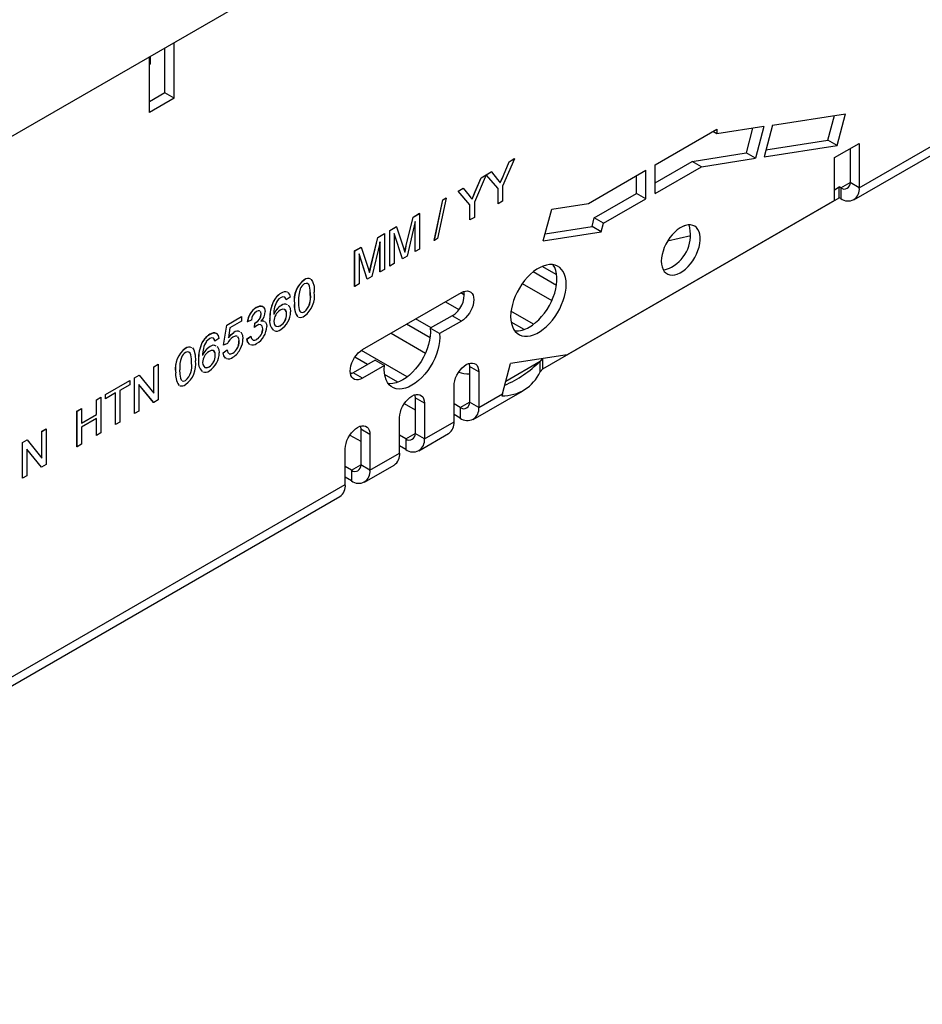
# Model space of a CAD drawing. Units: millimetres. Extents: x 56 to 3304, y 56 to 2320.
# Drawn here: x 2854 to 2957, y 1802 to 1915 of the extents above; entities that cross this region are included whole.
import ezdxf

# ---------------------------------------------------------------- set-up
doc = ezdxf.new("R2010")
doc.units = ezdxf.units.MM
doc.header["$LTSCALE"] = 8
doc.layers.add('HAURATON_PRODUCT_CONTOUR', color=7, linetype='Continuous', lineweight=25)

msp = doc.modelspace()

# ---------------------------------------------------------------- linework, layer by layer
at = {"layer": 'HAURATON_PRODUCT_CONTOUR'}
for p, q in [((2340.38, 1605.85), (3047.49, 2014.05)), ((2871.28, 1905.96), (2871.28, 1912.32)), ((2870.22, 1906.57), (2870.22, 1911.71)), ((2868.45, 1904.32), (2868.45, 1910.69)), ((2868.52, 1909.87), (2868.45, 1909.91)), ((2868.52, 1909.87), (2868.45, 1909.83)), ((2868.52, 1910.73), (2868.52, 1909.87)), ((2870.22, 1906.57), (2868.45, 1905.55)), ((2871.28, 1905.96), (2870.22, 1906.57)), ((2871.28, 1905.96), (2868.45, 1904.32)), ((2949.7, 1895.7), (2966.81, 1905.58)), ((2939.76, 1902.87), (2948.13, 1904.18)), ((2947.17, 1900.55), (2948.13, 1904.18)), ((2949.07, 1894.33), (2966.19, 1904.21)), ((2946.11, 1901.17), (2946.86, 1903.98)), ((2926.32, 1898.32), (2933.39, 1902.4)), ((2933.39, 1901.87), (2932.93, 1902.13)), ((2938.77, 1902.71), (2933.39, 1901.87)), ((2933.39, 1902.4), (2933.39, 1901.87)), ((2937.49, 1902.51), (2936.74, 1899.7)), ((2938.77, 1902.71), (2937.8, 1899.08)), ((2939.76, 1902.87), (2938.8, 1899.24)), ((2939.01, 1900.05), (2946.11, 1901.17)), ((2947.17, 1900.55), (2946.11, 1901.17)), ((2946.87, 1899.16), (2949.7, 1900.79)), ((2949.7, 1900.79), (2949.7, 1895.7)), ((2930.56, 1898.73), (2936.74, 1899.7)), ((2937.8, 1899.08), (2936.74, 1899.7)), ((2938.8, 1899.24), (2947.17, 1900.55)), ((2948.64, 1900.18), (2948.64, 1896.31)), ((2910.22, 1899.03), (2908.86, 1895.89)), ((2908.96, 1897.11), (2909.62, 1898.69)), ((2908.97, 1897.11), (2909.63, 1898.69)), ((2909.62, 1898.69), (2910.21, 1899.04)), ((2909.63, 1898.69), (2909.62, 1898.69)), ((2909.63, 1898.69), (2910.22, 1899.03)), ((2910.22, 1899.03), (2910.21, 1899.04)), ((2926.32, 1896.28), (2930.56, 1898.73)), ((2931.62, 1898.11), (2930.56, 1898.73)), ((2931.62, 1898.11), (2937.8, 1899.08)), ((2946.87, 1894.26), (2946.87, 1899.16)), ((2907, 1897.18), (2907.58, 1897.52)), ((2907.01, 1897.18), (2907.59, 1897.51)), ((2907.59, 1897.51), (2907.58, 1897.52)), ((2907.59, 1897.51), (2908.27, 1896.66)), ((2918.69, 1893.91), (2925.26, 1897.71)), ((2925.26, 1894.44), (2925.26, 1897.71)), ((2926.32, 1895.05), (2926.32, 1898.32)), ((2926.32, 1895.05), (2931.62, 1898.11)), ((2907, 1897.17), (2905.64, 1894.04)), ((2905.74, 1895.26), (2906.4, 1896.84)), ((2905.75, 1895.25), (2906.41, 1896.83)), ((2906.4, 1896.84), (2906.99, 1897.18)), ((2906.41, 1896.83), (2906.4, 1896.84)), ((2906.41, 1896.83), (2907, 1897.17)), ((2907, 1897.17), (2906.99, 1897.18)), ((2908.35, 1895.61), (2907, 1897.18)), ((2907.01, 1897.18), (2907, 1897.18)), ((2908.36, 1895.61), (2907.01, 1897.18)), ((2908.97, 1897.11), (2908.96, 1897.11)), ((2924.2, 1895.05), (2924.2, 1897.09)), ((2947.57, 1895.7), (2948.64, 1896.31)), ((2949.7, 1895.7), (2948.64, 1896.31)), ((2903.77, 1895.32), (2904.36, 1895.66)), ((2905.13, 1893.75), (2903.77, 1895.32)), ((2903.78, 1895.32), (2903.77, 1895.32)), ((2903.78, 1895.32), (2904.37, 1895.66)), ((2905.14, 1893.75), (2903.78, 1895.32)), ((2904.37, 1895.66), (2904.36, 1895.66)), ((2904.37, 1895.66), (2905.06, 1894.8)), ((2905.75, 1895.25), (2905.74, 1895.26)), ((2908.35, 1893.88), (2908.35, 1895.61)), ((2908.36, 1895.61), (2908.35, 1895.61)), ((2908.36, 1893.88), (2908.36, 1895.61)), ((2908.86, 1895.89), (2908.86, 1894.16)), ((2946.87, 1895.48), (2947.41, 1895.8)), ((2947.57, 1895.7), (2947.41, 1895.8)), ((2947.41, 1894.57), (2947.41, 1895.8)), ((2947.57, 1895.7), (2947.57, 1894.48)), ((2901.05, 1889.66), (2902.05, 1894.32)), ((2901.06, 1889.66), (2902.05, 1894.32)), ((2902.43, 1894.53), (2901.43, 1889.88)), ((2902.05, 1894.32), (2902.42, 1894.54)), ((2902.05, 1894.32), (2902.43, 1894.53)), ((2902.05, 1894.32), (2902.05, 1894.32)), ((2902.43, 1894.53), (2902.42, 1894.54)), ((2905.64, 1894.04), (2905.64, 1892.31)), ((2908.86, 1894.16), (2908.36, 1893.88)), ((2913.47, 1874.98), (2947.41, 1894.57)), ((2946.87, 1894.26), (2916.25, 1876.59)), ((2919.37, 1892.26), (2924.2, 1895.05)), ((2920.43, 1891.65), (2925.26, 1894.44)), ((2925.26, 1894.44), (2924.2, 1895.05)), ((2947.57, 1894.48), (2947.41, 1894.57)), ((2905.13, 1892.02), (2905.13, 1893.75)), ((2905.14, 1893.75), (2905.13, 1893.75)), ((2905.14, 1892.02), (2905.14, 1893.75)), ((2908.36, 1893.88), (2908.35, 1893.88)), ((2913.52, 1889.62), (2914.49, 1893.25)), ((2914.49, 1893.25), (2918.69, 1893.91)), ((2897.85, 1889.08), (2898.63, 1892.35)), ((2897.85, 1889.08), (2898.64, 1892.35)), ((2898.88, 1891.86), (2897.94, 1887.86)), ((2898.63, 1892.35), (2899.37, 1892.78)), ((2898.64, 1892.35), (2898.63, 1892.35)), ((2898.64, 1892.35), (2899.38, 1892.77)), ((2898.87, 1888.41), (2898.87, 1891.83)), ((2898.88, 1888.4), (2898.88, 1891.86)), ((2899.38, 1892.77), (2899.37, 1892.78)), ((2899.38, 1892.77), (2899.38, 1888.69)), ((2905.14, 1892.02), (2905.13, 1892.02)), ((2905.64, 1892.31), (2905.14, 1892.02)), ((2919.11, 1891.28), (2919.37, 1892.26)), ((2920.43, 1891.65), (2919.37, 1892.26)), ((2895.97, 1890.82), (2896.72, 1891.25)), ((2895.97, 1886.73), (2895.97, 1890.82)), ((2895.98, 1890.81), (2895.97, 1890.82)), ((2895.98, 1890.81), (2896.73, 1891.24)), ((2895.98, 1886.73), (2895.98, 1890.81)), ((2896.73, 1891.24), (2896.72, 1891.25)), ((2896.73, 1891.24), (2897.52, 1888.84)), ((2913.52, 1889.62), (2920.17, 1890.67)), ((2913.74, 1890.44), (2919.11, 1891.28)), ((2920.17, 1890.67), (2919.11, 1891.28)), ((2920.17, 1890.67), (2920.43, 1891.65)), ((2930.14, 1891.46), (2929.62, 1891.33)), ((2893.81, 1886.75), (2894.59, 1890.02)), ((2893.82, 1886.75), (2894.6, 1890.02)), ((2894.85, 1889.53), (2893.9, 1885.53)), ((2894.59, 1890.02), (2895.34, 1890.45)), ((2894.6, 1890.02), (2894.59, 1890.02)), ((2894.6, 1890.02), (2895.34, 1890.45)), ((2894.84, 1886.08), (2894.84, 1889.5)), ((2894.85, 1886.08), (2894.85, 1889.53)), ((2895.34, 1890.45), (2895.34, 1886.36)), ((2895.34, 1890.45), (2895.34, 1890.45)), ((2897.42, 1887.56), (2896.48, 1890.47)), ((2896.48, 1890.47), (2896.48, 1887.02)), ((2897.41, 1887.56), (2896.48, 1890.45)), ((2901.06, 1889.66), (2901.05, 1889.66)), ((2901.43, 1889.88), (2901.06, 1889.66)), ((2927.75, 1889.61), (2930.42, 1890.25)), ((2891.94, 1888.49), (2892.69, 1888.92)), ((2891.94, 1884.4), (2891.94, 1888.49)), ((2891.95, 1888.48), (2891.94, 1888.49)), ((2891.95, 1888.48), (2892.7, 1888.92)), ((2891.95, 1884.4), (2891.95, 1888.48)), ((2892.7, 1888.92), (2892.69, 1888.92)), ((2892.7, 1888.92), (2893.49, 1886.51)), ((2897.85, 1889.08), (2897.85, 1889.08)), ((2898.88, 1888.4), (2898.87, 1888.41)), ((2899.38, 1888.69), (2898.88, 1888.4)), ((2893.38, 1885.23), (2892.44, 1888.14)), ((2892.44, 1888.14), (2892.44, 1884.69)), ((2893.37, 1885.23), (2892.44, 1888.12)), ((2897.42, 1887.56), (2897.41, 1887.56)), ((2897.94, 1887.86), (2897.42, 1887.56)), ((2893.82, 1886.75), (2893.81, 1886.75)), ((2894.85, 1886.08), (2894.84, 1886.08)), ((2895.34, 1886.36), (2894.85, 1886.08)), ((2895.98, 1886.73), (2895.97, 1886.73)), ((2896.48, 1887.02), (2895.98, 1886.73)), ((2915.04, 1884.52), (2912.37, 1886.06)), ((2915.07, 1885.73), (2913.4, 1886.69)), ((2886.19, 1885.16), (2886.18, 1885.16)), ((2893.38, 1885.23), (2893.37, 1885.23)), ((2893.9, 1885.53), (2893.38, 1885.23)), ((2891.95, 1884.4), (2891.94, 1884.4)), ((2892.44, 1884.69), (2891.95, 1884.4)), ((2911.13, 1884.74), (2914.51, 1882.79)), ((2883.54, 1883.63), (2883.53, 1883.63)), ((2884.56, 1883.17), (2884.1, 1882.86)), ((2884.1, 1882.86), (2884.1, 1882.86)), ((2886.87, 1883.48), (2886.86, 1883.49)), ((2892.84, 1877.17), (2904.16, 1883.7)), ((2904.51, 1883.41), (2904.09, 1883.66)), ((2880.7, 1881.99), (2880.69, 1881.99)), ((2882.63, 1882.64), (2882.62, 1882.65)), ((2883.56, 1882.23), (2883.55, 1882.23)), ((2885.06, 1882.44), (2885.05, 1882.44)), ((2902.32, 1882.64), (2903.86, 1881.75)), ((2912.41, 1880.08), (2909.83, 1881.57)), ((2877.3, 1879.98), (2878.97, 1880.95)), ((2877.3, 1879.98), (2878.98, 1880.95)), ((2878.98, 1880.42), (2877.67, 1879.67)), ((2878.98, 1880.95), (2878.97, 1880.95)), ((2878.98, 1880.95), (2878.98, 1880.42)), ((2880.11, 1880.55), (2879.66, 1880.35)), ((2881.25, 1881.25), (2881.24, 1881.26)), ((2882.25, 1880.71), (2882.24, 1880.72)), ((2884.15, 1881.23), (2884.14, 1881.23)), ((2885.47, 1880.92), (2885.39, 1880.97)), ((2885.4, 1880.96), (2885.39, 1880.97)), ((2885.48, 1880.92), (2885.4, 1880.96)), ((2886.19, 1881.5), (2886.18, 1881.5)), ((2900.69, 1879.66), (2898.92, 1880.68)), ((2903.1, 1881.05), (2900.6, 1879.61)), ((2904.16, 1880.44), (2901.66, 1879)), ((2904.16, 1880.44), (2903.1, 1881.05)), ((2876.93, 1877.68), (2877.3, 1879.98)), ((2876.94, 1877.68), (2877.3, 1879.98)), ((2877.3, 1879.98), (2877.3, 1879.98)), ((2877.67, 1879.67), (2877.5, 1878.51)), ((2879.66, 1880.35), (2879.65, 1880.35)), ((2880.47, 1879.72), (2880.51, 1880.22)), ((2880.47, 1879.71), (2880.52, 1880.21)), ((2880.47, 1879.71), (2880.47, 1879.72)), ((2880.52, 1880.21), (2880.51, 1880.22)), ((2880.59, 1880.24), (2880.58, 1880.25)), ((2881.43, 1879.56), (2881.42, 1879.57)), ((2883.45, 1879.91), (2883.44, 1879.92)), ((2900.57, 1878.51), (2897.86, 1880.07)), ((2901.66, 1879), (2900.6, 1879.61)), ((2911.34, 1879.47), (2909.85, 1880.33)), ((2875.38, 1878.92), (2875.37, 1878.92)), ((2876.4, 1878.46), (2875.94, 1878.15)), ((2878.13, 1879.14), (2878.12, 1879.15)), ((2879.61, 1878.39), (2880.06, 1878.7)), ((2879.62, 1878.38), (2879.61, 1878.39)), ((2879.62, 1878.38), (2880.07, 1878.7)), ((2880.07, 1878.7), (2880.06, 1878.7)), ((2880.73, 1878.35), (2880.73, 1878.35)), ((2896.1, 1879.05), (2900.05, 1876.77)), ((2872.59, 1877.31), (2872.58, 1877.31)), ((2874.47, 1877.93), (2874.46, 1877.94)), ((2875.4, 1877.52), (2875.39, 1877.52)), ((2875.94, 1878.15), (2875.94, 1878.15)), ((2876.89, 1876.82), (2877.34, 1877.13)), ((2876.9, 1876.81), (2877.35, 1877.13)), ((2876.94, 1877.68), (2876.93, 1877.68)), ((2877.4, 1877.89), (2876.94, 1877.68)), ((2877.35, 1877.13), (2877.34, 1877.13)), ((2878.71, 1878.13), (2878.7, 1878.13)), ((2897.96, 1874.05), (2892.71, 1877.08)), ((2874.09, 1876), (2874.08, 1876.01)), ((2875.99, 1876.52), (2875.98, 1876.52)), ((2876.9, 1876.81), (2876.89, 1876.82)), ((2878, 1876.77), (2877.99, 1876.77)), ((2894.28, 1875.96), (2891.78, 1874.52)), ((2893.41, 1875.45), (2891.96, 1876.29)), ((2894.28, 1875.96), (2895.34, 1875.34)), ((2916.25, 1876.59), (2909.77, 1875.57)), ((2913.42, 1876.14), (2913.18, 1875.85)), ((2913.47, 1874.98), (2913.47, 1876.15)), ((2868.96, 1875.22), (2869.46, 1875.51)), ((2868.96, 1875.22), (2869.46, 1875.5)), ((2868.96, 1872.18), (2868.96, 1875.22)), ((2868.96, 1872.17), (2868.96, 1875.22)), ((2868.96, 1875.22), (2868.96, 1875.22)), ((2869.46, 1875.5), (2869.46, 1875.51)), ((2869.46, 1875.5), (2869.46, 1871.42)), ((2873.27, 1875.63), (2873.26, 1875.64)), ((2875.29, 1875.2), (2875.28, 1875.21)), ((2895.34, 1875.34), (2892.84, 1873.9)), ((2906.14, 1874.64), (2905.08, 1875.25)), ((2905.08, 1875.25), (2905.08, 1871.17)), ((2908.85, 1872.12), (2909.77, 1875.57)), ((2909.24, 1873.57), (2913.18, 1875.85)), ((2913.18, 1874.62), (2913.18, 1875.85)), ((2913.47, 1874.98), (2913.18, 1874.62)), ((2866.74, 1873.94), (2867.26, 1874.24)), ((2866.74, 1873.93), (2867.27, 1874.24)), ((2866.74, 1869.86), (2866.74, 1873.94)), ((2866.74, 1873.93), (2866.74, 1873.94)), ((2866.74, 1869.85), (2866.74, 1873.93)), ((2867.27, 1874.24), (2867.26, 1874.24)), ((2867.27, 1874.24), (2868.96, 1872.17)), ((2871.46, 1874.59), (2871.45, 1874.59)), ((2872.59, 1873.65), (2872.58, 1873.65)), ((2891.44, 1874.55), (2891.63, 1874.44)), ((2892.84, 1873.9), (2891.78, 1874.52)), ((2896.9, 1873.44), (2895.37, 1874.32)), ((2906.14, 1874.64), (2906.14, 1870.56)), ((2863.43, 1872.03), (2866.19, 1873.62)), ((2863.43, 1872.02), (2866.2, 1873.62)), ((2866.2, 1873.15), (2865.07, 1872.5)), ((2866.2, 1873.62), (2866.19, 1873.62)), ((2866.2, 1873.62), (2866.2, 1873.15)), ((2868.94, 1871.12), (2867.24, 1873.19)), ((2867.24, 1873.19), (2867.24, 1870.14)), ((2868.93, 1871.12), (2867.24, 1873.18)), ((2871.85, 1873.09), (2871.79, 1873.12)), ((2871.8, 1873.11), (2871.79, 1873.12)), ((2871.85, 1873.08), (2871.8, 1873.11)), ((2903.31, 1868.92), (2903.31, 1873.01)), ((2862.38, 1871.43), (2862.88, 1871.71)), ((2862.38, 1869.75), (2862.38, 1871.43)), ((2862.39, 1871.42), (2862.38, 1871.43)), ((2862.39, 1871.42), (2862.89, 1871.71)), ((2862.39, 1869.75), (2862.39, 1871.42)), ((2862.89, 1871.71), (2862.88, 1871.71)), ((2862.89, 1871.71), (2862.89, 1867.63)), ((2864.57, 1872.21), (2863.43, 1871.55)), ((2863.43, 1871.56), (2863.43, 1872.03)), ((2863.43, 1872.02), (2863.43, 1872.03)), ((2863.43, 1871.55), (2863.43, 1872.02)), ((2863.43, 1871.55), (2863.43, 1871.56)), ((2864.56, 1868.6), (2864.56, 1872.2)), ((2864.57, 1868.6), (2864.57, 1872.21)), ((2865.07, 1872.5), (2865.07, 1868.88)), ((2869.46, 1871.42), (2868.94, 1871.12)), ((2899.92, 1871.05), (2898.86, 1871.66)), ((2898.86, 1871.66), (2898.86, 1867.58)), ((2905.52, 1869.18), (2911.14, 1872.43)), ((2906.14, 1870.56), (2908.85, 1872.12)), ((2908.85, 1872.12), (2908.8, 1871.89)), ((2860.16, 1870.14), (2860.66, 1870.43)), ((2860.17, 1870.14), (2860.67, 1870.43)), ((2860.67, 1870.43), (2860.66, 1870.43)), ((2860.67, 1870.43), (2860.67, 1868.75)), ((2868.94, 1871.12), (2868.93, 1871.12)), ((2897.61, 1870.99), (2898.86, 1870.27)), ((2899.92, 1871.05), (2899.92, 1866.96)), ((2904.02, 1870.56), (2903.31, 1870.96)), ((2904.02, 1870.56), (2905.08, 1871.17)), ((2904.02, 1870.56), (2904.02, 1869.33)), ((2906.14, 1870.56), (2905.08, 1871.17)), ((2860.16, 1866.06), (2860.16, 1870.14)), ((2860.17, 1870.14), (2860.16, 1870.14)), ((2860.17, 1866.06), (2860.17, 1870.14)), ((2860.67, 1868.76), (2862.38, 1869.75)), ((2860.67, 1868.75), (2862.39, 1869.75)), ((2862.39, 1869.28), (2860.67, 1868.28)), ((2862.39, 1869.75), (2862.38, 1869.75)), ((2862.38, 1867.34), (2862.38, 1869.27)), ((2862.39, 1867.34), (2862.39, 1869.28)), ((2867.24, 1870.14), (2866.74, 1869.85)), ((2866.74, 1869.85), (2866.74, 1869.86)), ((2897.09, 1865.33), (2897.09, 1869.41)), ((2904.02, 1869.33), (2903.31, 1869.74)), ((2856.13, 1867.82), (2856.63, 1868.1)), ((2856.14, 1867.81), (2856.64, 1868.1)), ((2856.64, 1868.1), (2856.63, 1868.1)), ((2856.64, 1868.1), (2856.64, 1864.02)), ((2860.67, 1868.28), (2860.67, 1866.35)), ((2864.57, 1868.6), (2864.56, 1868.6)), ((2865.07, 1868.88), (2864.57, 1868.6)), ((2893.69, 1867.45), (2892.63, 1868.07)), ((2892.63, 1868.07), (2892.63, 1863.98)), ((2899.92, 1866.96), (2903.31, 1868.92)), ((2856.13, 1864.77), (2856.13, 1867.82)), ((2856.14, 1867.81), (2856.13, 1867.82)), ((2856.14, 1864.76), (2856.14, 1867.81)), ((2862.39, 1867.34), (2862.38, 1867.34)), ((2862.89, 1867.63), (2862.39, 1867.34)), ((2891.39, 1867.39), (2892.63, 1866.68)), ((2893.69, 1867.45), (2893.69, 1863.37)), ((2897.79, 1866.96), (2897.09, 1867.37)), ((2897.79, 1866.96), (2898.86, 1867.58)), ((2897.79, 1866.96), (2897.79, 1865.74)), ((2899.92, 1866.96), (2898.86, 1867.58)), ((2899.29, 1865.59), (2902.69, 1867.55)), ((2853.91, 1866.53), (2854.44, 1866.84)), ((2853.91, 1862.45), (2853.91, 1866.53)), ((2853.92, 1866.53), (2853.91, 1866.53)), ((2853.92, 1866.53), (2854.44, 1866.83)), ((2853.92, 1862.45), (2853.92, 1866.53)), ((2856.1, 1863.72), (2854.41, 1865.78)), ((2856.11, 1863.71), (2854.41, 1865.78)), ((2854.41, 1865.78), (2854.41, 1862.73)), ((2854.44, 1866.83), (2854.44, 1866.84)), ((2854.44, 1866.83), (2856.14, 1864.76)), ((2860.17, 1866.06), (2860.16, 1866.06)), ((2860.67, 1866.35), (2860.17, 1866.06)), ((2890.86, 1861.74), (2890.86, 1865.82)), ((2897.79, 1865.74), (2897.09, 1866.15)), ((2893.69, 1863.37), (2897.09, 1865.33)), ((2856.11, 1863.71), (2856.1, 1863.72)), ((2856.64, 1864.02), (2856.11, 1863.71)), ((2891.57, 1863.37), (2890.86, 1863.78)), ((2891.57, 1863.37), (2892.63, 1863.98)), ((2893.69, 1863.37), (2892.63, 1863.98)), ((2893.07, 1862), (2896.47, 1863.96)), ((2853.92, 1862.45), (2853.91, 1862.45)), ((2854.41, 1862.73), (2853.92, 1862.45)), ((2891.57, 1862.15), (2890.86, 1862.55)), ((2891.57, 1863.37), (2891.57, 1862.15)), ((2848.86, 1837.49), (2890.86, 1861.74)), ((2848.24, 1836.12), (2890.24, 1860.36))]:
    msp.add_line(p, q, dxfattribs=at)
at = {"layer": 'HAURATON_PRODUCT_CONTOUR', "flags": 128}
for points in [[(2908.27, 1896.66), (2908.46, 1896.43), (2908.61, 1896.25)], [(2908.6, 1896.25), (2908.8, 1896.73), (2908.96, 1897.11)], [(2908.61, 1896.25), (2908.81, 1896.73), (2908.97, 1897.11)], [(2905.38, 1894.39), (2905.59, 1894.88), (2905.74, 1895.26)], [(2905.39, 1894.39), (2905.59, 1894.87), (2905.75, 1895.25)], [(2905.06, 1894.8), (2905.24, 1894.57), (2905.39, 1894.39)], [(2927.03, 1887.3), (2927.06, 1886.95), (2927.12, 1886.64), (2927.23, 1886.36), (2927.37, 1886.13), (2927.55, 1885.95), (2927.77, 1885.81), (2928.02, 1885.73), (2928.28, 1885.71), (2928.57, 1885.74), (2928.87, 1885.83), (2929.18, 1885.97), (2929.49, 1886.16), (2929.8, 1886.4), (2930.1, 1886.68), (2930.37, 1887), (2930.63, 1887.35), (2930.86, 1887.72), (2931.06, 1888.11), (2931.23, 1888.51), (2931.35, 1888.91), (2931.44, 1889.31), (2931.48, 1889.69), (2931.48, 1890.05), (2931.44, 1890.38), (2931.35, 1890.67), (2931.23, 1890.93), (2931.06, 1891.14), (2930.86, 1891.3), (2930.63, 1891.4), (2930.37, 1891.46), (2930.1, 1891.45), (2929.8, 1891.39), (2929.49, 1891.28), (2929.18, 1891.11), (2928.87, 1890.89), (2928.57, 1890.63), (2928.28, 1890.33), (2928.02, 1890), (2927.77, 1889.64), (2927.55, 1889.25), (2927.37, 1888.86), (2927.23, 1888.46), (2927.12, 1888.06), (2927.06, 1887.67), (2927.03, 1887.3)], [(2897.52, 1888.84), (2897.61, 1888.55), (2897.68, 1888.33)], [(2897.67, 1888.34), (2897.77, 1888.75), (2897.85, 1889.08)], [(2897.68, 1888.33), (2897.78, 1888.75), (2897.85, 1889.08)], [(2893.49, 1886.51), (2893.58, 1886.22), (2893.65, 1886)], [(2893.64, 1886.01), (2893.73, 1886.42), (2893.81, 1886.75)], [(2893.65, 1886), (2893.74, 1886.42), (2893.82, 1886.75)], [(2909.79, 1880.97), (2909.82, 1880.55), (2909.88, 1880.17), (2909.99, 1879.82), (2910.13, 1879.51), (2910.32, 1879.25), (2910.54, 1879.04), (2910.79, 1878.87), (2911.08, 1878.76), (2911.39, 1878.7), (2911.72, 1878.7), (2912.06, 1878.76), (2912.42, 1878.87), (2912.79, 1879.03), (2913.16, 1879.24), (2913.53, 1879.51), (2913.89, 1879.81), (2914.24, 1880.16), (2914.57, 1880.54), (2914.88, 1880.95), (2915.16, 1881.39), (2915.41, 1881.85), (2915.63, 1882.32), (2915.82, 1882.8), (2915.97, 1883.27), (2916.07, 1883.74), (2916.14, 1884.2), (2916.16, 1884.64), (2916.14, 1885.06), (2916.07, 1885.44), (2915.97, 1885.79), (2915.82, 1886.1), (2915.63, 1886.36), (2915.41, 1886.57), (2915.16, 1886.74), (2914.88, 1886.85), (2914.57, 1886.91), (2914.24, 1886.91), (2913.89, 1886.85), (2913.53, 1886.74), (2913.16, 1886.58), (2912.79, 1886.37), (2912.42, 1886.1), (2912.06, 1885.8), (2911.72, 1885.45), (2911.39, 1885.07), (2911.08, 1884.66), (2910.79, 1884.22), (2910.54, 1883.76), (2910.32, 1883.29), (2910.13, 1882.81), (2909.99, 1882.34), (2909.88, 1881.86), (2909.82, 1881.41), (2909.79, 1880.97)], [(2911.92, 1879.74), (2912.28, 1879.98), (2912.65, 1880.27), (2913, 1880.59), (2913.34, 1880.96), (2913.66, 1881.36), (2913.96, 1881.78), (2914.23, 1882.23), (2914.47, 1882.7), (2914.67, 1883.17), (2914.84, 1883.65), (2914.96, 1884.12), (2915.05, 1884.59), (2915.09, 1885.04), (2915.09, 1885.46), (2915.05, 1885.86), (2914.96, 1886.23), (2914.84, 1886.56), (2914.67, 1886.85), (2914.63, 1886.9)], [(2886.96, 1885.22), (2886.98, 1885.21), (2887.13, 1884.99), (2887.29, 1884.42), (2887.32, 1883.74)], [(2886.87, 1883.48), (2886.85, 1883.97), (2886.79, 1884.43), (2886.71, 1884.62), (2886.58, 1884.73), (2886.4, 1884.76), (2886.18, 1884.69)], [(2886.86, 1883.49), (2886.85, 1883.98), (2886.78, 1884.43), (2886.7, 1884.62), (2886.59, 1884.72)], [(2904.16, 1883.7), (2904.4, 1883.82), (2904.64, 1883.88), (2904.87, 1883.89), (2905.07, 1883.84), (2905.24, 1883.74), (2905.38, 1883.59), (2905.49, 1883.39), (2905.55, 1883.16), (2905.57, 1882.89), (2905.55, 1882.59), (2905.49, 1882.28), (2905.38, 1881.96), (2905.24, 1881.64), (2905.07, 1881.34), (2904.87, 1881.06), (2904.64, 1880.81), (2904.4, 1880.6), (2904.16, 1880.44)], [(2883.51, 1883.14), (2883.28, 1882.97), (2883.12, 1882.8)], [(2883.94, 1883.18), (2883.72, 1883.22), (2883.51, 1883.14)], [(2884.1, 1882.86), (2884.03, 1883.07), (2883.93, 1883.19)], [(2884.1, 1882.86), (2884.03, 1883.06), (2883.94, 1883.18)], [(2884.29, 1883.72), (2884.3, 1883.72), (2884.47, 1883.49), (2884.56, 1883.17)], [(2885.51, 1882.7), (2885.52, 1882.21), (2885.59, 1881.76), (2885.67, 1881.57), (2885.77, 1881.48)], [(2880.7, 1881.99), (2880.97, 1882.11), (2881.23, 1882.15), (2881.46, 1882.08), (2881.64, 1881.87), (2881.7, 1881.53)], [(2881.09, 1881.57), (2881.05, 1881.6), (2880.89, 1881.6), (2880.71, 1881.53)], [(2884.15, 1881.23), (2884.13, 1881.47), (2884.05, 1881.66), (2883.91, 1881.78), (2883.69, 1881.79), (2883.43, 1881.68)], [(2884.34, 1882.24), (2884.39, 1882.21), (2884.55, 1881.91), (2884.6, 1881.51)], [(2881.24, 1881.26), (2881.19, 1881.49), (2881.16, 1881.51)], [(2881.25, 1881.25), (2881.2, 1881.48), (2881.16, 1881.51)], [(2881.21, 1880.45), (2881.52, 1880.47), (2881.63, 1880.4)], [(2881.22, 1880.44), (2881.52, 1880.47), (2881.64, 1880.4)], [(2882.7, 1880.42), (2882.73, 1880.17), (2882.81, 1879.97), (2882.95, 1879.84), (2883.18, 1879.81), (2883.45, 1879.91)], [(2885.79, 1881.46), (2885.79, 1881.46), (2885.97, 1881.42), (2886.18, 1881.5)], [(2885.8, 1881.45), (2885.8, 1881.45), (2885.98, 1881.42), (2886.19, 1881.5)], [(2880.77, 1879.94), (2880.6, 1879.82), (2880.47, 1879.71)], [(2880.51, 1880.22), (2880.55, 1880.23), (2880.58, 1880.25)], [(2880.52, 1880.21), (2880.56, 1880.23), (2880.59, 1880.24)], [(2881.43, 1879.56), (2881.37, 1879.86), (2881.19, 1880.02), (2880.99, 1880.03), (2880.77, 1879.94)], [(2881.42, 1879.57), (2881.37, 1879.86), (2881.21, 1880)], [(2881.69, 1880.37), (2881.75, 1880.32), (2881.85, 1880.1), (2881.88, 1879.82)], [(2882.92, 1879.87), (2882.95, 1879.85), (2883.18, 1879.82), (2883.44, 1879.92)], [(2900.6, 1879.61), (2900.62, 1879.18), (2900.6, 1878.72), (2900.52, 1878.25), (2900.41, 1877.76), (2900.25, 1877.27), (2900.05, 1876.78), (2899.81, 1876.29), (2899.54, 1875.83), (2899.24, 1875.38), (2898.91, 1874.97), (2898.56, 1874.58), (2898.2, 1874.24), (2897.82, 1873.95), (2897.44, 1873.7), (2897.06, 1873.51), (2896.68, 1873.37), (2896.32, 1873.29), (2895.97, 1873.27), (2895.78, 1873.28)], [(2875.35, 1878.43), (2875.12, 1878.26), (2874.96, 1878.09)], [(2875.78, 1878.47), (2875.56, 1878.51), (2875.35, 1878.43)], [(2875.38, 1878.92), (2875.66, 1879.05), (2875.92, 1879.08), (2876.14, 1879.01), (2876.32, 1878.78), (2876.4, 1878.46)], [(2875.94, 1878.15), (2875.87, 1878.36), (2875.77, 1878.48)], [(2875.94, 1878.15), (2875.88, 1878.35), (2875.78, 1878.47)], [(2877.49, 1878.51), (2877.82, 1878.92), (2878.12, 1879.15)], [(2877.5, 1878.51), (2877.83, 1878.92), (2878.13, 1879.14)], [(2878.51, 1878.67), (2878.49, 1878.7), (2878.26, 1878.71), (2878, 1878.6)], [(2878.89, 1879.16), (2878.95, 1879.13), (2879.11, 1878.83), (2879.16, 1878.42)], [(2879.94, 1877.77), (2879.89, 1877.79), (2879.69, 1878.03), (2879.61, 1878.39)], [(2879.95, 1877.77), (2879.89, 1877.79), (2879.7, 1878.03), (2879.62, 1878.38)], [(2880.07, 1878.7), (2880.15, 1878.43), (2880.28, 1878.3)], [(2880.3, 1878.28), (2880.31, 1878.27), (2880.51, 1878.26), (2880.73, 1878.35)], [(2880.31, 1878.27), (2880.32, 1878.26), (2880.51, 1878.25), (2880.73, 1878.35)], [(2901.66, 1879), (2901.68, 1878.57), (2901.66, 1878.11), (2901.59, 1877.64), (2901.47, 1877.15), (2901.31, 1876.66), (2901.11, 1876.16), (2900.87, 1875.68), (2900.6, 1875.21), (2900.3, 1874.77), (2899.97, 1874.35), (2899.62, 1873.97), (2899.26, 1873.63), (2898.88, 1873.33), (2898.5, 1873.09), (2898.12, 1872.89), (2897.74, 1872.76), (2897.38, 1872.68), (2897.03, 1872.65), (2896.7, 1872.69), (2896.4, 1872.79), (2896.13, 1872.94), (2895.89, 1873.15), (2895.69, 1873.41), (2895.53, 1873.72), (2895.42, 1874.08), (2895.35, 1874.47), (2895.32, 1874.89), (2895.34, 1875.34)], [(2873.37, 1877.36), (2873.38, 1877.36), (2873.53, 1877.14), (2873.69, 1876.57), (2873.72, 1875.89)], [(2875.99, 1876.52), (2875.97, 1876.76), (2875.89, 1876.95), (2875.75, 1877.07), (2875.53, 1877.08), (2875.27, 1876.97)], [(2876.18, 1877.53), (2876.23, 1877.5), (2876.39, 1877.2), (2876.44, 1876.8)], [(2877.35, 1877.13), (2877.42, 1876.86), (2877.55, 1876.72)], [(2892.84, 1873.9), (2892.6, 1873.79), (2892.36, 1873.72), (2892.14, 1873.72), (2891.94, 1873.76), (2891.76, 1873.86), (2891.62, 1874.01), (2891.52, 1874.21), (2891.45, 1874.45), (2891.43, 1874.72), (2891.45, 1875.02), (2891.52, 1875.33), (2891.62, 1875.65), (2891.76, 1875.96), (2891.94, 1876.26), (2892.14, 1876.54), (2892.36, 1876.79), (2892.6, 1877), (2892.84, 1877.17)], [(2873.27, 1875.63), (2873.25, 1876.12), (2873.19, 1876.58), (2873.11, 1876.76), (2872.98, 1876.88), (2872.8, 1876.91), (2872.59, 1876.84)], [(2873.26, 1875.64), (2873.25, 1876.13), (2873.18, 1876.58), (2873.1, 1876.77), (2873, 1876.87)], [(2877.19, 1876.2), (2877.16, 1876.21), (2876.97, 1876.46), (2876.89, 1876.82)], [(2877.23, 1876.19), (2877.17, 1876.21), (2876.98, 1876.45), (2876.9, 1876.81)], [(2877.57, 1876.7), (2877.58, 1876.69), (2877.77, 1876.68), (2877.99, 1876.77)], [(2877.58, 1876.7), (2877.59, 1876.69), (2877.78, 1876.68), (2878, 1876.77)], [(2871.91, 1874.85), (2871.93, 1874.36), (2871.99, 1873.91), (2872.07, 1873.72), (2872.17, 1873.63)], [(2874.54, 1875.71), (2874.57, 1875.46), (2874.66, 1875.26), (2874.79, 1875.13), (2875.02, 1875.1), (2875.29, 1875.2)], [(2874.76, 1875.16), (2874.79, 1875.14), (2875.02, 1875.11), (2875.28, 1875.21)], [(2903.31, 1873.01), (2903.33, 1873.3), (2903.4, 1873.61), (2903.5, 1873.93), (2903.64, 1874.25), (2903.82, 1874.55), (2904.02, 1874.83), (2904.24, 1875.08), (2904.48, 1875.29), (2904.72, 1875.45), (2904.97, 1875.57), (2905.21, 1875.64), (2905.43, 1875.64), (2905.63, 1875.6), (2905.81, 1875.5), (2905.95, 1875.35), (2906.05, 1875.15), (2906.12, 1874.91), (2906.14, 1874.64)], [(2905.04, 1875.6), (2905.06, 1875.52), (2905.08, 1875.25)], [(2872.19, 1873.61), (2872.19, 1873.61), (2872.37, 1873.57), (2872.58, 1873.65)], [(2872.2, 1873.6), (2872.2, 1873.6), (2872.38, 1873.57), (2872.59, 1873.65)], [(2891.78, 1874.52), (2891.54, 1874.4), (2891.47, 1874.38)], [(2897.09, 1869.41), (2897.11, 1869.71), (2897.17, 1870.02), (2897.28, 1870.34), (2897.42, 1870.65), (2897.59, 1870.96), (2897.79, 1871.24), (2898.02, 1871.48), (2898.26, 1871.7), (2898.5, 1871.86), (2898.75, 1871.98), (2898.99, 1872.04), (2899.21, 1872.05), (2899.41, 1872.01), (2899.58, 1871.9), (2899.73, 1871.75), (2899.83, 1871.56), (2899.89, 1871.32), (2899.92, 1871.05)], [(2898.82, 1872), (2898.83, 1871.93), (2898.86, 1871.66)], [(2890.86, 1865.82), (2890.89, 1866.12), (2890.95, 1866.43), (2891.05, 1866.75), (2891.2, 1867.06), (2891.37, 1867.36), (2891.57, 1867.64), (2891.8, 1867.89), (2892.03, 1868.1), (2892.28, 1868.27), (2892.52, 1868.39), (2892.76, 1868.45), (2892.99, 1868.46), (2893.19, 1868.41), (2893.36, 1868.31), (2893.5, 1868.16), (2893.61, 1867.96), (2893.67, 1867.72), (2893.69, 1867.45)], [(2892.6, 1868.41), (2892.61, 1868.34), (2892.63, 1868.07)]]:
    msp.add_lwpolyline(points, dxfattribs=at)
at = {"layer": 'HAURATON_PRODUCT_CONTOUR'}
for centre, radius, start, end in [((2947.99, 1896.21), 0.655, 230.7967, 9.214), ((2948.4, 1895.5), 1.31, 231.2818, 8.729), ((2926.18, 1890.3), 4.2, 298.8134, 15.9715), ((2927.14, 1888.32), 2, 273.2004, 302.0702), ((2887.86, 1882.87), 2.85, 126.202, 188.6135), ((2887.87, 1882.86), 2.85, 126.202, 188.6135), ((2886.6, 1884.68), 0.642, 61.5002, 130.9533), ((2886.61, 1884.68), 0.642, 61.5002, 130.9533), ((2883.97, 1883.09), 0.699, 66.9426, 129.305), ((2889.37, 1882.88), 3.86, 161.0731, 182.6905), ((2886.8, 1883.68), 1.18, 121.6841, 157.3744), ((2901.58, 1883.53), 2.91, 301.3819, 6.1338), ((2884.71, 1881.64), 2.32, 120.635, 154.2552), ((2884.72, 1881.64), 2.32, 120.635, 154.2552), ((2885.51, 1881.31), 2.82, 148.1422, 182.3517), ((2883.98, 1883.09), 0.699, 66.9426, 129.305), ((2884.72, 1883.11), 2.18, 312.2506, 10.0039), ((2884.51, 1883.32), 2.84, 306.135, 8.6315), ((2884.73, 1883.11), 2.18, 312.2506, 10.0039), ((2881.86, 1880.11), 2.22, 121.9154, 173.7402), ((2881.87, 1880.1), 2.22, 121.9154, 173.7402), ((2881.15, 1881.38), 0.766, 68.8591, 126.9293), ((2886.51, 1880.87), 4.28, 155.4088, 182.0133), ((2886.52, 1880.86), 4.28, 155.4088, 182.0133), ((2884.7, 1880.41), 2.16, 122.109, 158.4532), ((2884.7, 1880.4), 2.16, 122.109, 158.4532), ((2884.22, 1880.38), 1.52, 121.2046, 178.6354), ((2883.94, 1881.78), 0.596, 59.2063, 131.23), ((2883.95, 1881.78), 0.596, 59.2063, 131.23), ((2883.61, 1881.33), 0.539, 349.8364, 55.0304), ((2887.17, 1882.16), 2.14, 172.4496, 213.7827), ((2887.18, 1882.15), 2.14, 172.4496, 213.7827), ((2881.39, 1880.44), 1.28, 122.1666, 174.8716), ((2880.01, 1881.34), 1.23, 297.3491, 356.007), ((2880.02, 1881.34), 1.23, 297.3491, 356.007), ((2880.01, 1881.63), 1.7, 315.5673, 356.6213), ((2883.63, 1880.42), 1.43, 168.0404, 227.204), ((2883.64, 1880.42), 1.43, 168.0404, 227.204), ((2882.63, 1881.19), 1.51, 302.5208, 1.4178), ((2882.64, 1881.19), 1.51, 302.5208, 1.4178), ((2882.18, 1881.51), 2.42, 302.6073, 0.0097), ((2885.74, 1881.55), 0.693, 252.2458, 310.417), ((2878.51, 1878.71), 0.585, 59.3554, 131.7304), ((2878.51, 1878.71), 0.585, 59.3554, 131.7304), ((2879.5, 1879.92), 2.39, 300.7146, 357.6175), ((2879.97, 1879.59), 1.45, 301.3029, 359.0649), ((2879.98, 1879.59), 1.45, 301.3029, 359.0649), ((2883.01, 1880.02), 0.734, 247.3765, 310.2789), ((2910.46, 1882.03), 2.71, 265.8651, 302.541), ((2876.55, 1876.93), 2.32, 120.635, 154.2552), ((2876.56, 1876.93), 2.32, 120.635, 154.2552), ((2875.82, 1878.37), 0.715, 65.0012, 128.7949), ((2878.76, 1877.35), 1.46, 121.1073, 158.4796), ((2878.14, 1878.24), 0.571, 349.5707, 43.27), ((2878.15, 1878.23), 0.571, 349.6044, 44.1095), ((2876.61, 1878.45), 2.55, 333.3693, 359.3074), ((2874.26, 1875.02), 2.85, 126.202, 188.6135), ((2874.27, 1875.01), 2.85, 126.202, 188.6135), ((2873, 1876.83), 0.642, 61.5002, 130.9533), ((2873.01, 1876.83), 0.642, 61.5002, 130.9533), ((2878.35, 1876.16), 4.28, 155.4088, 182.0133), ((2878.36, 1876.15), 4.28, 155.4088, 182.0133), ((2876.54, 1875.7), 2.16, 122.109, 158.4532), ((2877.36, 1876.6), 2.82, 148.1422, 182.3517), ((2876.54, 1875.69), 2.16, 122.109, 158.4532), ((2875.78, 1877.07), 0.596, 59.2063, 131.23), ((2875.79, 1877.07), 0.596, 59.2063, 131.23), ((2875.45, 1876.62), 0.539, 349.8364, 55.0304), ((2877.15, 1878.08), 1.55, 302.7876, 2.0031), ((2877.16, 1878.07), 1.55, 302.7876, 2.0031), ((2876.84, 1878.22), 2.24, 300.9217, 336.0436), ((2880.26, 1878.41), 0.712, 248.9746, 309.9037), ((2875.77, 1875.03), 3.86, 161.0731, 182.6905), ((2873.21, 1875.83), 1.18, 121.6841, 157.3744), ((2875.53, 1875.71), 1.48, 168.5034, 224.5197), ((2875.53, 1875.71), 1.48, 168.5034, 224.5197), ((2876.06, 1875.67), 1.52, 121.2046, 178.6354), ((2874.47, 1876.48), 1.51, 302.5208, 1.4178), ((2874.48, 1876.48), 1.51, 302.5208, 1.4178), ((2874.02, 1876.8), 2.42, 302.6073, 0.0097), ((2877.53, 1876.84), 0.721, 250.0629, 310.3289), ((2871.12, 1875.26), 2.18, 312.2506, 10.0039), ((2870.92, 1875.47), 2.84, 306.135, 8.6315), ((2871.13, 1875.26), 2.18, 312.2506, 10.0039), ((2903.97, 1885.1), 13.05, 293.201, 314.8681), ((2873.58, 1874.31), 2.14, 172.4496, 213.7827), ((2873.58, 1874.3), 2.14, 172.4496, 213.7827), ((2874.85, 1875.31), 0.734, 247.3765, 310.2789), ((2904.94, 1877.57), 3.17, 249.7891, 272.413), ((2908.92, 1876.57), 4.68, 268.4478, 335.3433), ((2872.14, 1873.71), 0.7, 253.3085, 310.2506), ((2904.43, 1871.06), 0.655, 230.7967, 9.214), ((2904.84, 1870.36), 1.31, 231.2818, 8.729), ((2901.82, 1868.77), 1.5, 305.3847, 5.9275), ((2898.21, 1867.47), 0.655, 230.7967, 9.214), ((2898.62, 1866.76), 1.31, 231.2818, 8.729), ((2895.6, 1865.18), 1.5, 305.3847, 5.9275), ((2891.99, 1863.88), 0.655, 230.7967, 9.214), ((2892.39, 1863.17), 1.31, 231.2818, 8.729), ((2889.38, 1861.58), 1.5, 305.3847, 5.9275)]:
    msp.add_arc(centre, radius, start, end, dxfattribs=at)

doc.saveas('drawing.dxf')
